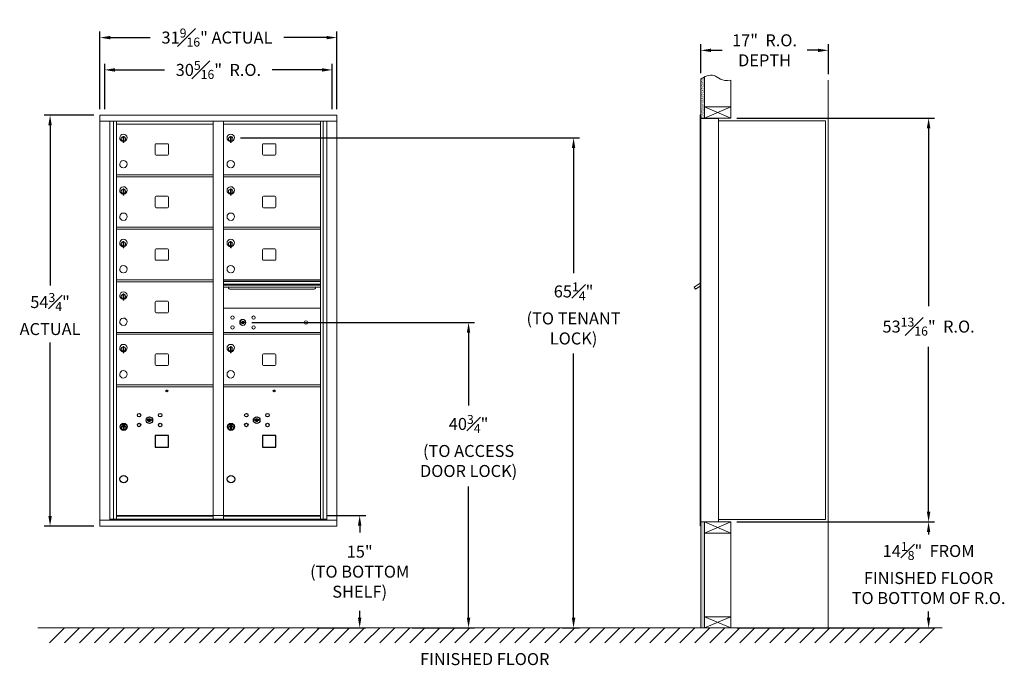
# Model space of a CAD drawing. Units: inches. Extents: x 593 to 725, y 37 to 123.
import ezdxf

# ---------------------------------------------------------------- set-up
doc = ezdxf.new("R2010")
doc.units = ezdxf.units.IN
doc.header["$LTSCALE"] = 0.5
doc.header["$MEASUREMENT"] = 0
doc.styles.get("Standard").update_dxf_attribs({"font": 'Gothic.ttf'})
doc.dimstyles.new('4C$0', dxfattribs={"dimscale": 16, "dimtxt": 0.1, "dimasz": 0.085, "dimexe": 0.05, "dimexo": 0.05, "dimgap": 0.09, "dimtad": 0, "dimtih": 1, "dimtoh": 1, "dimdec": 4, "dimzin": 0, "dimdsep": 46, "dimlunit": 5, "dimtxsty": 'Standard', "dimcen": 0.09, "dimadec": 0, "dimazin": 0, "dimtfac": 0.75, "dimtdec": 4, "dimtofl": 0, "dimtmove": 0, "dimatfit": 3, "dimfxl": 1, "dimfrac": 1, "dimtolj": 1, "dimtzin": 0, "dimarcsym": 0})

# ---------------------------------------------------------------- blocks, each defined once
blk = doc.blocks.new('*D1')
at = {"color": 0, "linetype": 'Continuous', "lineweight": -2, "transparency": 16777216}
for p, q in [((689.01, 109.81), (715.37, 109.81)), ((714.57, 108.45), (714.57, 84.74)), ((714.57, 57.35), (714.57, 79.3)), ((689.01, 55.99), (715.37, 55.99))]:
    blk.add_line(p, q, dxfattribs=at)
at = {"color": 0, "linetype": 'Continuous', "transparency": 16777216}
for points in [[(714.34, 108.45), (714.8, 108.45), (714.57, 109.81)], [(714.34, 57.35), (714.8, 57.35), (714.57, 55.99)]]:
    blk.add_solid(points, dxfattribs=at)
at = {"layer": 'Defpoints', "color": 0, "linetype": 'Continuous', "transparency": 16777216}
for p in [(688.21, 109.81), (714.57, 109.81), (688.21, 55.99)]:
    blk.add_point(p, dxfattribs=at)
at = {"color": 0, "linetype": 'Continuous', "lineweight": 15, "transparency": 16777216, "insert": (714.57, 82.02), "char_height": 1.6, "attachment_point": 5}
blk.add_mtext('\\A1;53{\\H0.750000x;\\S13#16;}"  R.O.', dxfattribs=at)
blk = doc.blocks.new('*D2')
at = {"color": 0, "linetype": 'Continuous', "lineweight": -2, "transparency": 16777216}
for p, q in [((624.39, 82.57), (654.07, 82.57)), ((653.27, 81.21), (653.27, 71.5)), ((653.27, 43.22), (653.27, 60.73)), ((645.74, 41.86), (654.07, 41.86))]:
    blk.add_line(p, q, dxfattribs=at)
at = {"color": 0, "linetype": 'Continuous', "transparency": 16777216}
for points in [[(653.04, 81.21), (653.49, 81.21), (653.27, 82.57)], [(653.04, 43.22), (653.49, 43.22), (653.27, 41.86)]]:
    blk.add_solid(points, dxfattribs=at)
at = {"layer": 'Defpoints', "color": 0, "linetype": 'Continuous', "transparency": 16777216}
for p in [(623.59, 82.57), (644.94, 41.86), (653.27, 41.86)]:
    blk.add_point(p, dxfattribs=at)
at = {"color": 0, "linetype": 'Continuous', "lineweight": 15, "transparency": 16777216, "insert": (653.27, 66.11), "char_height": 1.6, "attachment_point": 5}
blk.add_mtext('\\A1;40{\\H0.750000x;\\S3#4;}" \\P(TO ACCESS\\PDOOR LOCK)', dxfattribs=at)
blk = doc.blocks.new('*D3')
at = {"color": 0, "linetype": 'Continuous', "lineweight": -2, "transparency": 16777216}
for p, q in [((634.45, 56.86), (639.56, 56.86)), ((638.76, 55.5), (638.76, 54.57)), ((638.76, 43.22), (638.76, 44.15)), ((633.09, 41.86), (639.56, 41.86))]:
    blk.add_line(p, q, dxfattribs=at)
at = {"color": 0, "linetype": 'Continuous', "transparency": 16777216}
for points in [[(638.53, 55.5), (638.98, 55.5), (638.76, 56.86)], [(638.53, 43.22), (638.98, 43.22), (638.76, 41.86)]]:
    blk.add_solid(points, dxfattribs=at)
at = {"layer": 'Defpoints', "color": 0, "linetype": 'Continuous', "transparency": 16777216}
for p in [(633.65, 56.86), (632.29, 41.86), (638.76, 41.86)]:
    blk.add_point(p, dxfattribs=at)
at = {"color": 0, "linetype": 'Continuous', "lineweight": 15, "transparency": 16777216, "insert": (638.76, 49.36), "char_height": 1.6, "attachment_point": 5}
blk.add_mtext('\\A1;15" \\P(TO BOTTOM\\PSHELF)', dxfattribs=at)
blk = doc.blocks.new('*D4')
at = {"color": 0, "linetype": 'Continuous', "lineweight": -2, "transparency": 16777216}
for p, q in [((622.87, 107.16), (668.06, 107.16)), ((667.26, 105.8), (667.26, 89.13)), ((667.26, 43.22), (667.26, 78.41)), ((665.74, 41.86), (668.06, 41.86))]:
    blk.add_line(p, q, dxfattribs=at)
at = {"color": 0, "linetype": 'Continuous', "transparency": 16777216}
for points in [[(667.03, 105.8), (667.49, 105.8), (667.26, 107.16)], [(667.03, 43.22), (667.49, 43.22), (667.26, 41.86)]]:
    blk.add_solid(points, dxfattribs=at)
at = {"layer": 'Defpoints', "color": 0, "linetype": 'Continuous', "transparency": 16777216}
for p in [(622.07, 107.16), (664.94, 41.86), (667.26, 41.86)]:
    blk.add_point(p, dxfattribs=at)
at = {"color": 0, "linetype": 'Continuous', "lineweight": 15, "transparency": 16777216, "insert": (667.26, 83.77), "char_height": 1.6, "attachment_point": 5}
blk.add_mtext('\\A1;65{\\H0.750000x;\\S1#4;}" \\P(TO TENANT\\PLOCK)', dxfattribs=at)
blk = doc.blocks.new('*D5')
at = {"color": 0, "linetype": 'Continuous', "lineweight": -2, "transparency": 16777216}
for p, q in [((684.21, 115.79), (684.21, 119.63)), ((701.21, 115.66), (701.21, 119.63)), ((685.57, 118.83), (687.04, 118.83)), ((699.85, 118.83), (698.37, 118.83))]:
    blk.add_line(p, q, dxfattribs=at)
at = {"color": 0, "linetype": 'Continuous', "transparency": 16777216}
for points in [[(685.57, 119.05), (685.57, 118.6), (684.21, 118.83)], [(699.85, 119.05), (699.85, 118.6), (701.21, 118.83)]]:
    blk.add_solid(points, dxfattribs=at)
at = {"layer": 'Defpoints', "color": 0, "linetype": 'Continuous', "transparency": 16777216}
for p in [(701.21, 118.83), (684.21, 114.99), (701.21, 114.86)]:
    blk.add_point(p, dxfattribs=at)
at = {"color": 0, "linetype": 'Continuous', "lineweight": 15, "transparency": 16777216, "insert": (692.71, 118.83), "char_height": 1.6, "attachment_point": 5}
blk.add_mtext('\\A1;17"  R.O.\\PDEPTH', dxfattribs=at)
blk = doc.blocks.new('*D6')
at = {"color": 0, "linetype": 'Continuous', "lineweight": -2, "transparency": 16777216}
for p, q in [((603.35, 110.19), (596.7, 110.19)), ((597.5, 108.83), (597.5, 87.49)), ((597.5, 56.8), (597.5, 79.9)), ((603.35, 55.44), (596.7, 55.44))]:
    blk.add_line(p, q, dxfattribs=at)
at = {"color": 0, "linetype": 'Continuous', "transparency": 16777216}
for points in [[(597.27, 108.83), (597.73, 108.83), (597.5, 110.19)], [(597.27, 56.8), (597.73, 56.8), (597.5, 55.44)]]:
    blk.add_solid(points, dxfattribs=at)
at = {"layer": 'Defpoints', "color": 0, "linetype": 'Continuous', "transparency": 16777216}
for p in [(604.15, 110.19), (597.5, 55.44), (604.15, 55.44)]:
    blk.add_point(p, dxfattribs=at)
at = {"color": 0, "linetype": 'Continuous', "lineweight": 15, "transparency": 16777216, "insert": (597.5, 83.69), "char_height": 1.6, "attachment_point": 5}
blk.add_mtext('\\A1;54{\\H0.750000x;\\S3#4;}" \\PACTUAL', dxfattribs=at)
blk = doc.blocks.new('*D7')
at = {"color": 0, "linetype": 'Continuous', "lineweight": -2, "transparency": 16777216}
for p, q in [((604.15, 110.99), (604.15, 121.33)), ((635.7, 110.99), (635.7, 121.33)), ((605.51, 120.53), (610.84, 120.53)), ((634.34, 120.53), (628.63, 120.53))]:
    blk.add_line(p, q, dxfattribs=at)
at = {"color": 0, "linetype": 'Continuous', "transparency": 16777216}
for points in [[(605.51, 120.75), (605.51, 120.3), (604.15, 120.53)], [(634.34, 120.75), (634.34, 120.3), (635.7, 120.53)]]:
    blk.add_solid(points, dxfattribs=at)
at = {"layer": 'Defpoints', "color": 0, "linetype": 'Continuous', "transparency": 16777216}
for p in [(635.7, 120.53), (604.15, 110.19), (635.7, 110.19)]:
    blk.add_point(p, dxfattribs=at)
at = {"color": 0, "linetype": 'Continuous', "lineweight": 15, "transparency": 16777216, "insert": (619.74, 120.53), "char_height": 1.6, "attachment_point": 5}
blk.add_mtext('\\A1;31{\\H0.750000x;\\S9#16;}" ACTUAL', dxfattribs=at)
blk = doc.blocks.new('*D8')
at = {"color": 0, "linetype": 'Continuous', "lineweight": -2, "transparency": 16777216}
for p, q in [((604.78, 110.99), (604.78, 117.02)), ((635.08, 110.99), (635.08, 117.02)), ((606.14, 116.22), (612.75, 116.22)), ((633.72, 116.22), (627.1, 116.22))]:
    blk.add_line(p, q, dxfattribs=at)
at = {"color": 0, "linetype": 'Continuous', "transparency": 16777216}
for points in [[(606.14, 116.45), (606.14, 115.99), (604.78, 116.22)], [(633.72, 116.45), (633.72, 115.99), (635.08, 116.22)]]:
    blk.add_solid(points, dxfattribs=at)
at = {"layer": 'Defpoints', "color": 0, "linetype": 'Continuous', "transparency": 16777216}
for p in [(635.08, 116.22), (604.78, 110.19), (635.08, 110.19)]:
    blk.add_point(p, dxfattribs=at)
at = {"color": 0, "linetype": 'Continuous', "lineweight": 15, "transparency": 16777216, "insert": (619.93, 116.22), "char_height": 1.6, "attachment_point": 5}
blk.add_mtext('\\A1;30{\\H0.750000x;\\S5#16;}"  R.O.', dxfattribs=at)
blk = doc.blocks.new('*D26')
at = {"color": 0, "linetype": 'Continuous', "lineweight": -2, "transparency": 16777216}
for p, q in [((689.01, 55.99), (715.37, 55.99)), ((714.57, 54.63), (714.57, 54.31)), ((714.57, 43.22), (714.57, 44.05)), ((689.01, 41.86), (715.37, 41.86))]:
    blk.add_line(p, q, dxfattribs=at)
at = {"color": 0, "linetype": 'Continuous', "transparency": 16777216}
for points in [[(714.34, 54.63), (714.8, 54.63), (714.57, 55.99)], [(714.34, 43.22), (714.8, 43.22), (714.57, 41.86)]]:
    blk.add_solid(points, dxfattribs=at)
at = {"layer": 'Defpoints', "color": 0, "linetype": 'Continuous', "transparency": 16777216}
for p in [(688.21, 55.99), (714.57, 55.99), (688.21, 41.86)]:
    blk.add_point(p, dxfattribs=at)
at = {"color": 0, "linetype": 'Continuous', "lineweight": 15, "transparency": 16777216, "insert": (714.57, 49.18), "char_height": 1.6, "attachment_point": 5}
blk.add_mtext('\\A1;14{\\H0.750000x;\\S1#8;}"  FROM \\PFINISHED FLOOR\\PTO BOTTOM OF R.O.', dxfattribs=at)

msp = doc.modelspace()

# ---------------------------------------------------------------- hatches: boundary and pattern name
at = {"linetype": 'Continuous', "lineweight": 15}
h = msp.add_hatch(dxfattribs=at)
h.set_pattern_fill('AR-SAND', scale=0.1, style=0)
h.set_pattern_definition([(37.5, (10, -1.75), (-0.006299336, 0.192682377), [0, -0.152, 0, -0.17, 0, -0.1625]), (7.5, (10, -1.75), (0.17697767, 0.28221461), [0, -0.082, 0, -0.137, 0, -0.0525]), (327.5, (9.877, -1.75), (0.311414186, 0.000565905), [0, -0.05, 0, -0.18, 0, -0.235]), (317.5, (9.877, -1.75), (0.30061266, 0.08776756), [0, -0.025, 0, -0.118, 0, -0.135])])
h.paths.add_polyline_path([(684.70866, 115.2808), (684.59496, 115.22626), (684.39109, 115.10941), (684.20866, 114.98755), (684.20866, 109.80781), (684.70866, 109.80781)])
h = msp.add_hatch(dxfattribs=at)
h.set_pattern_fill('AR-SAND', scale=0.1, style=0)
h.set_pattern_definition([(37.5, (10, 0), (-0.006299336, 0.192682377), [0, -0.152, 0, -0.17, 0, -0.1625]), (7.5, (10, 0), (0.17697767, 0.28221461), [0, -0.082, 0, -0.137, 0, -0.0525]), (327.5, (9.877, 0), (0.311414186, 0.000565905), [0, -0.05, 0, -0.18, 0, -0.235]), (317.5, (9.877, 0), (0.30061266, 0.08776756), [0, -0.025, 0, -0.118, 0, -0.135])])
h.paths.add_polyline_path([(684.20866, 41.86031), (684.70866, 41.86031), (684.70866, 55.98531), (684.20866, 55.98531)])

# ---------------------------------------------------------------- linework, layer by layer
at = {"color": 7, "linetype": 'Continuous', "lineweight": 15}
for p, q in [((684.20866, 114.98755), (684.20866, 109.80781)), ((684.70866, 109.80781), (684.70866, 115.2808)), ((688.20866, 109.80781), (688.20866, 114.85999)), ((701.20866, 114.85999), (701.20866, 41.86031)), ((684.10866, 55.48531), (684.10866, 110.23531)), ((684.19866, 110.24531), (684.11866, 110.24531)), ((684.20866, 110.23531), (684.20866, 55.48531)), ((684.70866, 109.80781), (688.20866, 111.30781)), ((684.70866, 111.30781), (688.20866, 109.80781)), ((688.20866, 111.30781), (684.70866, 111.30781)), ((604.1476, 110.19431), (604.1476, 55.44431)), ((604.1476, 110.19431), (635.6991, 110.19431)), ((604.1476, 109.39431), (635.6991, 109.39431)), ((605.47567, 56.24431), (605.47567, 109.39431)), ((605.96134, 56.36931), (605.96134, 109.39431)), ((606.33085, 56.36931), (606.33085, 109.39431)), ((619.21585, 108.99431), (606.33085, 108.99431)), ((619.21585, 56.36931), (619.21585, 109.39431)), ((620.63085, 56.36931), (620.63085, 109.39431)), ((620.63085, 108.99431), (633.51585, 108.99431)), ((633.51585, 56.36931), (633.51585, 109.39431)), ((633.88536, 109.39431), (633.88536, 56.36931)), ((634.37102, 109.39431), (634.37102, 56.24431)), ((635.6991, 55.44431), (635.6991, 110.19431)), ((684.20866, 109.80781), (688.20866, 109.80781)), ((686.55866, 109.74531), (684.20866, 109.74531)), ((686.55866, 55.98531), (686.55866, 109.74531)), ((686.55866, 109.44531), (700.82887, 109.43885)), ((700.82887, 109.43885), (700.82866, 56.30531)), ((607.22585, 107.22331), (607.22585, 106.82331)), ((607.24585, 107.22331), (607.22585, 107.22331)), ((607.22585, 106.82331), (607.24585, 106.82331)), ((607.24585, 107.36331), (607.24585, 106.53331)), ((607.32585, 107.36331), (607.24585, 107.36331)), ((607.24585, 106.53331), (607.32585, 106.53331)), ((607.32585, 107.36331), (607.32585, 106.53331)), ((613.16135, 106.38931), (611.62135, 106.38931)), ((621.52585, 107.22331), (621.52585, 106.82331)), ((621.54585, 107.22331), (621.52585, 107.22331)), ((621.52585, 106.82331), (621.54585, 106.82331)), ((621.54585, 107.36331), (621.54585, 106.53331)), ((621.62585, 107.36331), (621.54585, 107.36331)), ((621.54585, 106.53331), (621.62585, 106.53331)), ((621.62585, 107.36331), (621.62585, 106.53331)), ((627.46135, 106.38931), (625.92135, 106.38931)), ((611.49635, 106.26431), (611.49635, 104.97431)), ((613.28635, 104.97431), (613.28635, 106.26431)), ((625.79635, 106.26431), (625.79635, 104.97431)), ((627.58635, 104.97431), (627.58635, 106.26431)), ((611.62135, 104.84931), (613.16135, 104.84931)), ((625.92135, 104.84931), (627.46135, 104.84931)), ((606.33085, 102.24431), (619.21585, 102.24431)), ((606.33085, 101.99431), (619.21585, 101.99431)), ((620.63085, 102.24431), (633.51585, 102.24431)), ((620.63085, 101.99431), (633.51585, 101.99431)), ((607.22585, 100.22332), (607.22585, 99.82332)), ((607.24585, 100.22332), (607.22585, 100.22332)), ((607.22585, 99.82332), (607.24585, 99.82332)), ((607.24585, 100.36332), (607.24585, 99.53332)), ((607.32585, 100.36332), (607.24585, 100.36332)), ((607.32585, 100.36332), (607.32585, 99.53332)), ((621.52585, 100.22332), (621.52585, 99.82332)), ((621.54585, 100.22332), (621.52585, 100.22332)), ((621.52585, 99.82332), (621.54585, 99.82332)), ((621.54585, 100.36332), (621.54585, 99.53332)), ((621.62585, 100.36332), (621.54585, 100.36332)), ((621.62585, 100.36332), (621.62585, 99.53332)), ((607.24585, 99.53332), (607.32585, 99.53332)), ((611.49635, 99.26432), (611.49635, 97.97432)), ((613.16135, 99.38932), (611.62135, 99.38932)), ((613.28635, 97.97432), (613.28635, 99.26432)), ((621.54585, 99.53332), (621.62585, 99.53332)), ((625.79635, 99.26432), (625.79635, 97.97432)), ((627.46135, 99.38932), (625.92135, 99.38932)), ((627.58635, 97.97432), (627.58635, 99.26432)), ((611.62135, 97.84931), (613.16135, 97.84931)), ((625.92135, 97.84931), (627.46135, 97.84931)), ((606.33085, 95.24431), (619.21585, 95.24431)), ((606.33085, 94.99431), (619.21585, 94.99431)), ((620.63085, 95.24431), (633.51585, 95.24431)), ((620.63085, 94.99431), (633.51585, 94.99431)), ((607.22585, 93.22332), (607.22585, 92.82332)), ((607.24585, 93.22332), (607.22585, 93.22332)), ((607.24585, 93.36332), (607.24585, 92.53332)), ((607.32585, 93.36332), (607.24585, 93.36332)), ((607.32585, 93.36332), (607.32585, 92.53332)), ((621.52585, 93.22332), (621.52585, 92.82332)), ((621.54585, 93.22332), (621.52585, 93.22332)), ((621.54585, 93.36332), (621.54585, 92.53332)), ((621.62585, 93.36332), (621.54585, 93.36332)), ((621.62585, 93.36332), (621.62585, 92.53332)), ((607.22585, 92.82332), (607.24585, 92.82332)), ((607.24585, 92.53332), (607.32585, 92.53332)), ((611.49635, 92.26432), (611.49635, 90.97432)), ((613.16135, 92.38932), (611.62135, 92.38932)), ((613.28635, 90.97432), (613.28635, 92.26432)), ((621.52585, 92.82332), (621.54585, 92.82332)), ((621.54585, 92.53332), (621.62585, 92.53332)), ((625.79635, 92.26432), (625.79635, 90.97432)), ((627.46135, 92.38932), (625.92135, 92.38932)), ((627.58635, 90.97432), (627.58635, 92.26432)), ((611.62135, 90.84931), (613.16135, 90.84931)), ((625.92135, 90.84931), (627.46135, 90.84931)), ((606.33085, 88.24431), (619.21585, 88.24431)), ((606.33085, 87.99431), (619.21585, 87.99431)), ((633.51585, 88.24495), (620.63085, 88.24495)), ((633.51585, 88.07095), (620.63085, 88.07095)), ((633.51585, 88.03837), (620.63085, 88.03837)), ((620.63085, 87.66495), (633.51585, 87.66495)), ((633.51585, 87.51995), (620.63085, 87.51995)), ((633.51585, 87.2552), (620.63085, 87.2552)), ((621.57335, 86.98995), (632.57335, 86.98995)), ((684.10866, 87.81062), (683.32095, 87.2547)), ((683.32095, 87.2547), (683.50945, 86.98995)), ((683.50945, 86.98995), (684.10866, 87.41658)), ((607.22585, 86.22332), (607.22585, 85.82332)), ((607.24585, 86.22332), (607.22585, 86.22332)), ((607.22585, 85.82332), (607.24585, 85.82332)), ((607.24585, 86.36332), (607.24585, 85.53332)), ((607.32585, 86.36332), (607.24585, 86.36332)), ((607.24585, 85.53332), (607.32585, 85.53332)), ((607.32585, 86.36332), (607.32585, 85.53332)), ((613.16135, 85.38932), (611.62135, 85.38932)), ((611.49635, 85.26432), (611.49635, 83.97432)), ((613.28635, 83.97432), (613.28635, 85.26432)), ((633.51585, 84.49431), (620.63085, 84.49431)), ((611.62135, 83.84931), (613.16135, 83.84931)), ((622.92443, 82.65053), (622.89935, 82.56932)), ((623.48935, 82.56932), (623.46428, 82.65053)), ((606.33085, 81.24431), (619.21585, 81.24431)), ((606.33085, 80.99431), (619.21585, 80.99431)), ((620.63085, 81.24431), (633.51585, 81.24431)), ((620.63085, 80.99431), (633.51585, 80.99431)), ((607.22585, 79.22332), (607.22585, 78.82332)), ((607.24585, 79.22332), (607.22585, 79.22332)), ((607.22585, 78.82332), (607.24585, 78.82332)), ((607.24585, 79.36332), (607.24585, 78.53332)), ((607.32585, 79.36332), (607.24585, 79.36332)), ((607.32585, 79.36332), (607.32585, 78.53332)), ((621.52585, 79.22331), (621.52585, 78.82331)), ((621.54585, 79.22331), (621.52585, 79.22331)), ((621.52585, 78.82331), (621.54585, 78.82331)), ((621.54585, 79.36332), (621.54585, 78.53331)), ((621.62585, 79.36332), (621.54585, 79.36332)), ((621.62585, 79.36332), (621.62585, 78.53331)), ((607.24585, 78.53332), (607.32585, 78.53332)), ((611.49635, 78.26432), (611.49635, 76.97432)), ((613.16135, 78.38932), (611.62135, 78.38932)), ((613.28635, 76.97432), (613.28635, 78.26432)), ((621.54585, 78.53331), (621.62585, 78.53331)), ((625.79635, 78.26431), (625.79635, 76.97431)), ((627.46135, 78.38931), (625.92135, 78.38931)), ((627.58635, 76.97431), (627.58635, 78.26431)), ((611.62135, 76.84931), (613.16135, 76.84931)), ((625.92135, 76.84931), (627.46135, 76.84931)), ((606.33085, 74.24431), (619.21585, 74.24431)), ((606.33085, 73.99431), (619.21585, 73.99431)), ((606.33085, 73.99431), (619.21585, 73.99431)), ((620.63085, 74.24431), (633.51585, 74.24431)), ((620.63085, 73.99431), (633.51585, 73.99431)), ((620.63085, 73.99431), (633.51585, 73.99431)), ((606.33085, 56.74431), (619.21585, 56.74431)), ((606.3341, 56.8493), (633.5126, 56.8493)), ((620.63085, 56.74431), (633.51585, 56.74431)), ((620.63085, 56.74431), (633.51585, 56.74431)), ((604.1476, 56.24431), (635.6991, 56.24431)), ((604.1476, 55.44431), (635.6991, 55.44431)), ((605.47567, 56.36931), (619.47045, 56.36931)), ((605.91785, 56.24431), (605.91785, 56.36931)), ((606.62285, 56.36931), (606.62285, 56.24431)), ((619.47045, 56.36931), (634.37102, 56.36931)), ((633.92885, 56.36931), (633.92885, 56.24431)), ((684.20866, 55.48531), (684.10866, 55.48531)), ((684.20866, 55.98531), (686.54866, 55.98531)), ((684.20866, 55.98531), (688.20866, 55.98531)), ((684.20866, 41.86031), (684.20866, 55.98531)), ((684.70866, 55.98531), (688.20866, 54.48531)), ((684.70866, 54.48531), (688.20866, 55.98531)), ((684.70866, 55.98531), (684.70866, 41.86031)), ((686.55866, 56.30531), (700.82866, 56.30531)), ((688.20866, 55.98531), (688.20866, 41.86031)), ((688.20866, 54.48531), (684.70866, 54.48531)), ((688.20866, 43.36031), (684.70866, 43.36031)), ((684.70866, 41.86031), (688.20866, 43.36031)), ((684.70866, 43.36031), (688.20866, 41.86031)), ((595.89084, 41.86031), (716.37465, 41.86031)), ((599.42232, 41.86031), (597.42232, 39.86031)), ((601.42232, 41.86031), (599.42232, 39.86031)), ((603.42232, 41.86031), (601.42232, 39.86031)), ((605.42232, 41.86031), (603.42232, 39.86031)), ((607.42232, 41.86031), (605.42232, 39.86031)), ((609.42232, 41.86031), (607.42232, 39.86031)), ((611.42232, 41.86031), (609.42232, 39.86031)), ((613.42232, 41.86031), (611.42232, 39.86031)), ((615.42232, 41.86031), (613.42232, 39.86031)), ((617.42232, 41.86031), (615.42232, 39.86031)), ((619.42232, 41.86031), (617.42232, 39.86031)), ((621.42232, 41.86031), (619.42232, 39.86031)), ((623.42232, 41.86031), (621.42232, 39.86031)), ((625.42232, 41.86031), (623.42232, 39.86031)), ((627.42232, 41.86031), (625.42232, 39.86031)), ((629.42232, 41.86031), (627.42232, 39.86031)), ((631.42232, 41.86031), (629.42232, 39.86031)), ((633.42232, 41.86031), (631.42232, 39.86031)), ((635.42232, 41.86031), (633.42232, 39.86031)), ((637.42232, 41.86031), (635.42232, 39.86031)), ((639.42232, 41.86031), (637.42232, 39.86031)), ((641.42232, 41.86031), (639.42232, 39.86031)), ((643.42232, 41.86031), (641.42232, 39.86031)), ((645.42232, 41.86031), (643.42232, 39.86031)), ((647.42232, 41.86031), (645.42232, 39.86031)), ((649.42232, 41.86031), (647.42232, 39.86031)), ((651.42232, 41.86031), (649.42232, 39.86031)), ((653.42232, 41.86031), (651.42232, 39.86031)), ((655.42232, 41.86031), (653.42232, 39.86031)), ((657.42232, 41.86031), (655.42232, 39.86031)), ((659.42232, 41.86031), (657.42232, 39.86031)), ((661.42232, 41.86031), (659.42232, 39.86031)), ((663.42232, 41.86031), (661.42232, 39.86031)), ((665.42232, 41.86031), (663.42232, 39.86031)), ((667.42232, 41.86031), (665.42232, 39.86031)), ((669.42232, 41.86031), (667.42232, 39.86031)), ((671.42232, 41.86031), (669.42232, 39.86031)), ((673.42232, 41.86031), (671.42232, 39.86031)), ((675.42232, 41.86031), (673.42232, 39.86031)), ((677.42232, 41.86031), (675.42232, 39.86031)), ((679.42232, 41.86031), (677.42232, 39.86031)), ((681.42232, 41.86031), (679.42232, 39.86031)), ((683.42232, 41.86031), (681.42232, 39.86031)), ((685.42232, 41.86031), (683.42232, 39.86031)), ((687.42232, 41.86031), (685.42232, 39.86031)), ((689.42232, 41.86031), (687.42232, 39.86031)), ((691.42232, 41.86031), (689.42232, 39.86031)), ((693.42232, 41.86031), (691.42232, 39.86031)), ((695.42232, 41.86031), (693.42232, 39.86031)), ((697.42232, 41.86031), (695.42232, 39.86031)), ((699.42232, 41.86031), (697.42232, 39.86031)), ((701.42232, 41.86031), (699.42232, 39.86031)), ((703.42232, 41.86031), (701.42232, 39.86031)), ((705.42232, 41.86031), (703.42232, 39.86031)), ((707.42232, 41.86031), (705.42232, 39.86031)), ((709.42232, 41.86031), (707.42232, 39.86031)), ((711.42232, 41.86031), (709.42232, 39.86031)), ((713.42232, 41.86031), (711.42232, 39.86031)), ((715.42232, 41.86031), (713.42232, 39.86031))]:
    msp.add_line(p, q, dxfattribs=at)
at = {"color": 7, "linetype": 'Continuous'}
for p, q in [((610.46292, 69.64653), (610.43785, 69.56532)), ((611.02785, 69.56532), (611.00278, 69.64653)), ((624.76292, 69.64653), (624.73785, 69.56532)), ((625.32785, 69.56532), (625.30277, 69.64653)), ((607.16035, 69.04532), (607.16035, 68.88032)), ((607.44035, 69.06031), (607.17535, 69.06031)), ((607.17535, 68.86531), (607.44035, 68.86531)), ((607.20035, 69.03531), (607.20035, 68.89031)), ((607.25035, 69.03531), (607.20035, 69.03531)), ((607.20035, 68.89031), (607.22035, 68.89031)), ((607.22035, 69.02531), (607.22035, 69.00765)), ((607.24711, 69.02531), (607.22035, 69.02531)), ((607.22035, 69.00765), (607.25409, 68.98322)), ((607.22035, 68.99531), (607.25125, 68.97293)), ((607.22035, 68.89031), (607.22035, 68.99531)), ((607.27169, 69.00752), (607.24711, 69.02531)), ((607.28057, 69.01343), (607.25035, 69.03531)), ((607.25785, 68.71155), (607.27613, 68.71531)), ((607.35785, 68.71531), (607.25785, 68.71531)), ((607.25785, 68.71531), (607.25785, 68.31532)), ((607.27613, 68.31532), (607.25785, 68.31908)), ((607.25785, 68.31532), (607.35785, 68.31532)), ((607.30535, 68.95518), (607.30535, 68.95768)), ((607.30535, 68.95768), (607.31035, 68.95768)), ((607.30535, 68.91549), (607.30535, 68.95014)), ((607.30535, 68.91037), (607.31035, 68.91037)), ((607.30535, 68.90537), (607.30535, 68.91037)), ((607.31035, 68.95768), (607.31035, 68.95518)), ((607.31035, 68.95014), (607.31035, 68.91549)), ((607.31035, 68.91037), (607.31035, 68.90537)), ((607.33513, 68.9122), (607.36535, 68.89031)), ((607.33957, 68.71531), (607.35785, 68.71155)), ((607.35785, 68.31908), (607.33957, 68.31532)), ((607.34401, 68.91811), (607.36859, 68.90031)), ((607.35785, 68.31532), (607.35785, 68.71531)), ((607.39535, 68.91798), (607.36161, 68.94241)), ((607.39535, 68.93032), (607.36445, 68.9527)), ((607.36535, 68.89031), (607.41535, 68.89031)), ((607.36859, 68.90031), (607.39535, 68.90031)), ((607.39535, 69.03531), (607.39535, 68.93032)), ((607.41535, 69.03531), (607.39535, 69.03531)), ((607.39535, 68.90031), (607.39535, 68.91798)), ((607.41535, 68.89031), (607.41535, 69.03531)), ((607.45535, 68.88032), (607.45535, 69.04532)), ((621.46035, 69.04532), (621.46035, 68.88032)), ((621.74035, 69.06031), (621.47535, 69.06031)), ((621.47535, 68.86531), (621.74035, 68.86531)), ((621.50035, 69.03531), (621.50035, 68.89031)), ((621.55035, 69.03531), (621.50035, 69.03531)), ((621.50035, 68.89031), (621.52035, 68.89031)), ((621.52035, 69.02531), (621.52035, 69.00765)), ((621.54711, 69.02531), (621.52035, 69.02531)), ((621.52035, 69.00765), (621.55409, 68.98322)), ((621.52035, 68.99531), (621.55125, 68.97293)), ((621.52035, 68.89031), (621.52035, 68.99531)), ((621.57169, 69.00752), (621.54711, 69.02531)), ((621.58057, 69.01343), (621.55035, 69.03531)), ((621.55785, 68.71155), (621.57613, 68.71531)), ((621.65785, 68.71531), (621.55785, 68.71531)), ((621.55785, 68.71531), (621.55785, 68.31532)), ((621.57613, 68.31532), (621.55785, 68.31908)), ((621.55785, 68.31532), (621.65785, 68.31532)), ((621.60535, 68.95518), (621.60535, 68.95768)), ((621.60535, 68.95768), (621.61035, 68.95768)), ((621.60535, 68.91549), (621.60535, 68.95014)), ((621.60535, 68.91037), (621.61035, 68.91037)), ((621.60535, 68.90537), (621.60535, 68.91037)), ((621.61035, 68.95768), (621.61035, 68.95518)), ((621.61035, 68.95014), (621.61035, 68.91549)), ((621.61035, 68.91037), (621.61035, 68.90537)), ((621.63513, 68.9122), (621.66535, 68.89031)), ((621.63957, 68.71531), (621.65785, 68.71155)), ((621.65785, 68.31908), (621.63957, 68.31532)), ((621.64401, 68.91811), (621.66859, 68.90031)), ((621.65785, 68.31532), (621.65785, 68.71531)), ((621.69535, 68.91798), (621.66161, 68.94241)), ((621.69535, 68.93032), (621.66445, 68.9527)), ((621.66535, 68.89031), (621.71535, 68.89031)), ((621.66859, 68.90031), (621.69535, 68.90031)), ((621.69535, 69.03531), (621.69535, 68.93032)), ((621.71535, 69.03531), (621.69535, 69.03531)), ((621.69535, 68.90031), (621.69535, 68.91798)), ((621.71535, 68.89031), (621.71535, 69.03531)), ((621.75535, 68.88032), (621.75535, 69.04532))]:
    msp.add_line(p, q, dxfattribs=at)
at = {"color": 7, "linetype": 'Continuous', "lineweight": 15}
msp.add_lwpolyline([(684.20866, 114.98755), (684.39109, 115.10941), (684.59496, 115.22626), (684.81503, 115.33182), (685.04604, 115.41982), (685.28274, 115.484), (685.51987, 115.51806), (685.75217, 115.51575), (685.9744, 115.4708), (686.18413, 115.38091), (686.39026, 115.25969), (686.60453, 115.12475), (686.83867, 114.99368), (687.10442, 114.88407), (687.41351, 114.81352), (687.77768, 114.79963), (688.20866, 114.85999)], dxfattribs=at)
for points in [[(611.49585, 65.95932), (613.28585, 65.95932), (613.28585, 67.49932), (611.49585, 67.49932)], [(625.79585, 65.95932), (627.58585, 65.95932), (627.58585, 67.49932), (625.79585, 67.49932)]]:
    msp.add_lwpolyline(points, close=True)
for centre, radius in [((621.80835, 83.22331), 0.227), ((623.18335, 82.56731), 0.407), ((624.62035, 83.22331), 0.227), ((631.59935, 82.56731), 0.227), ((621.80835, 81.91131), 0.227), ((624.62035, 81.91131), 0.227)]:
    msp.add_circle(centre, radius, dxfattribs=at)
at = {"color": 7, "linetype": 'Continuous', "lineweight": 15, "extrusion": (-1.80881e-16, 3.40126e-31, -1)}
msp.add_circle((-623.19435, 82.56731), 0.3875, dxfattribs=at)
for centre, radius in [((613.05785, 73.44931), 0.117), ((627.35785, 73.44931), 0.117), ((607.30785, 61.69431), 0.495), ((621.60785, 61.69431), 0.495)]:
    msp.add_circle(centre, radius)
at = {"color": 7, "linetype": 'Continuous'}
for centre, radius in [((609.35785, 70.21931), 0.227), ((610.73285, 69.56331), 0.4375), ((612.16985, 70.21931), 0.227), ((623.65785, 70.21931), 0.227), ((625.03285, 69.56331), 0.4375), ((626.46985, 70.21931), 0.227), ((607.30785, 68.64667), 0.475), ((607.30785, 68.64667), 0.47243), ((607.30785, 68.51531), 0.3), ((607.30785, 68.51531), 0.295), ((609.35785, 68.90731), 0.227), ((612.16985, 68.90731), 0.227), ((621.60785, 68.64667), 0.475), ((621.60785, 68.64667), 0.47243), ((621.60785, 68.51531), 0.3), ((621.60785, 68.51531), 0.295), ((623.65785, 68.90731), 0.227), ((626.46985, 68.90731), 0.227)]:
    msp.add_circle(centre, radius, dxfattribs=at)
at = {"color": 7, "linetype": 'Continuous', "lineweight": 15}
for centre, radius, start, end in [((684.11866, 110.23531), 0.01, 90, 180), ((684.19866, 110.23531), 0.01, 0, 90), ((607.27585, 107.15641), 0.496, 275.7856114, 266.5323857), ((621.57585, 107.15641), 0.496, 275.7856114, 266.5323857), ((607.27585, 107.02331), 0.3, 95.7391705, 264.2608295), ((607.27585, 107.02331), 0.295, 95.8367796, 264.1632228), ((607.27585, 107.02331), 0.203, 99.8624892, 104.258993), ((607.27585, 107.02331), 0.195, 98.8498831, 104.8571655), ((607.27585, 107.02331), 0.195, 255.1428345, 261.1501169), ((607.27585, 107.02331), 0.203, 255.741007, 260.1375108), ((607.27585, 107.02331), 0.3, 279.5940682, 80.4059), ((607.27585, 107.02331), 0.295, 279.7582566, 80.2417434), ((611.62135, 106.26431), 0.125, 90, 180), ((613.16135, 106.26431), 0.125, 0, 90), ((621.57585, 107.02331), 0.3, 95.7391705, 264.2608295), ((621.57585, 107.02331), 0.295, 95.8367796, 264.1632228), ((621.57585, 107.02331), 0.203, 99.8624892, 104.258993), ((621.57585, 107.02331), 0.195, 98.8498831, 104.8571655), ((621.57585, 107.02331), 0.195, 255.1428345, 261.1501169), ((621.57585, 107.02331), 0.203, 255.741007, 260.1375108), ((621.57585, 107.02331), 0.3, 279.5940682, 80.4059), ((621.57585, 107.02331), 0.295, 279.7582566, 80.2417434), ((625.92135, 106.26431), 0.125, 90, 180), ((627.46135, 106.26431), 0.125, 0, 90), ((611.62135, 104.97431), 0.125, 180, 270), ((613.16135, 104.97431), 0.125, 270, 0), ((625.92135, 104.97431), 0.125, 180, 270), ((627.46135, 104.97431), 0.125, 270, 0), ((607.27585, 103.65641), 0.496, 275.7856114, 266.5323857), ((621.57585, 103.65641), 0.496, 275.7856114, 266.5323857), ((607.27585, 100.15641), 0.496, 275.7856114, 266.5323857), ((607.27585, 100.02332), 0.3, 95.7391705, 264.2608295), ((607.27585, 100.02332), 0.295, 95.8367796, 264.1632228), ((607.27585, 100.02332), 0.203, 99.8624892, 104.258993), ((607.27585, 100.02332), 0.195, 98.8498831, 104.8571655), ((607.27585, 100.02332), 0.195, 255.1428345, 261.1501169), ((607.27585, 100.02332), 0.203, 255.741007, 260.1375108), ((607.27585, 100.02332), 0.3, 279.5940682, 80.4059), ((607.27585, 100.02332), 0.295, 279.7582566, 80.2417434), ((621.57585, 100.15641), 0.496, 275.7856114, 266.5323857), ((621.57585, 100.02332), 0.3, 95.7391705, 264.2608295), ((621.57585, 100.02332), 0.295, 95.8367796, 264.1632228), ((621.57585, 100.02332), 0.203, 99.8624892, 104.258993), ((621.57585, 100.02332), 0.195, 98.8498831, 104.8571655), ((621.57585, 100.02332), 0.195, 255.1428345, 261.1501169), ((621.57585, 100.02332), 0.203, 255.741007, 260.1375108), ((621.57585, 100.02332), 0.3, 279.5940682, 80.4059), ((621.57585, 100.02332), 0.295, 279.7582566, 80.2417434), ((611.62135, 99.26432), 0.125, 90, 180), ((613.16135, 99.26432), 0.125, 0, 90), ((625.92135, 99.26432), 0.125, 90, 180), ((627.46135, 99.26432), 0.125, 0, 90), ((607.27585, 96.65641), 0.496, 275.7856114, 266.5323857), ((611.62135, 97.97432), 0.125, 180, 270), ((613.16135, 97.97432), 0.125, 270, 0), ((621.57585, 96.65641), 0.496, 275.7856114, 266.5323857), ((625.92135, 97.97432), 0.125, 180, 270), ((627.46135, 97.97432), 0.125, 270, 0), ((607.27585, 93.15641), 0.496, 275.7856114, 266.5323857), ((607.27585, 93.02332), 0.3, 95.7391705, 264.2608295), ((607.27585, 93.02332), 0.295, 95.8367796, 264.1632228), ((607.27585, 93.02332), 0.203, 99.8624892, 104.258993), ((607.27585, 93.02332), 0.195, 98.8498831, 104.8571655), ((607.27585, 93.02332), 0.3, 279.5940682, 80.4059), ((607.27585, 93.02332), 0.295, 279.7582566, 80.2417434), ((621.57585, 93.15641), 0.496, 275.7856114, 266.5323857), ((621.57585, 93.02332), 0.3, 95.7391705, 264.2608295), ((621.57585, 93.02332), 0.295, 95.8367796, 264.1632228), ((621.57585, 93.02332), 0.203, 99.8624892, 104.258993), ((621.57585, 93.02332), 0.195, 98.8498831, 104.8571655), ((621.57585, 93.02332), 0.3, 279.5940682, 80.4059), ((621.57585, 93.02332), 0.295, 279.7582566, 80.2417434), ((607.27585, 93.02332), 0.195, 255.1428345, 261.1501169), ((607.27585, 93.02332), 0.203, 255.741007, 260.1375108), ((611.62135, 92.26432), 0.125, 90, 180), ((613.16135, 92.26432), 0.125, 0, 90), ((621.57585, 93.02332), 0.195, 255.1428345, 261.1501169), ((621.57585, 93.02332), 0.203, 255.741007, 260.1375108), ((625.92135, 92.26432), 0.125, 90, 180), ((627.46135, 92.26432), 0.125, 0, 90), ((611.62135, 90.97432), 0.125, 180, 270), ((613.16135, 90.97432), 0.125, 270, 0), ((625.92135, 90.97432), 0.125, 180, 270), ((627.46135, 90.97432), 0.125, 270, 0), ((607.27585, 89.65641), 0.496, 275.7856114, 266.5323857), ((621.57585, 89.65641), 0.496, 275.7856114, 266.5323857), ((607.27585, 86.15641), 0.496, 275.7856114, 266.5323857), ((621.57335, 87.36495), 0.375, 197.0177297, 270), ((632.57335, 87.36495), 0.375, 270, 342.9822703), ((607.27585, 86.02332), 0.3, 95.7391705, 264.2608295), ((607.27585, 86.02332), 0.295, 95.8367796, 264.1632228), ((607.27585, 86.02332), 0.203, 99.8624892, 104.258993), ((607.27585, 86.02332), 0.195, 98.8498831, 104.8571655), ((607.27585, 86.02332), 0.195, 255.1428345, 261.1501169), ((607.27585, 86.02332), 0.203, 255.741007, 260.1375108), ((607.27585, 86.02332), 0.3, 279.5940682, 80.4059), ((607.27585, 86.02332), 0.295, 279.7582566, 80.2417434), ((611.62135, 85.26432), 0.125, 90, 180), ((613.16135, 85.26432), 0.125, 0, 90), ((611.62135, 83.97432), 0.125, 180, 270), ((613.16135, 83.97432), 0.125, 270, 0), ((607.27585, 82.65641), 0.496, 275.7856114, 266.5323857), ((623.19435, 82.56731), 0.1675, 19.6070567, 160.3929433), ((623.19435, 83.52481), 1, 252.8424626, 263.7093829), ((623.19435, 83.52481), 0.915, 252.8424626, 263.7093829), ((623.19435, 82.56731), 0.1675, 189.8980221, 350.1019779), ((623.09628, 82.6352), 0.105, 263.7093738, 292.6173683), ((623.09628, 82.6352), 0.02, 263.7093738, 292.6173683), ((623.19435, 82.39981), 0.235, 67.3826317, 112.6173683), ((623.19435, 82.39981), 0.15, 67.3826317, 112.6173683), ((623.29242, 82.6352), 0.105, 247.3826317, 276.2906262), ((623.29242, 82.6352), 0.02, 247.3826317, 276.2906262), ((623.19435, 83.52481), 0.915, 276.2906262, 287.1575088), ((623.19435, 83.52481), 1, 276.2906262, 287.1575088), ((607.27585, 79.15641), 0.496, 275.7856114, 266.5323857), ((607.27585, 79.02332), 0.3, 95.7391705, 264.2608295), ((607.27585, 79.02332), 0.295, 95.8367796, 264.1632228), ((607.27585, 79.02332), 0.203, 99.8624892, 104.258993), ((607.27585, 79.02332), 0.195, 98.8498831, 104.8571655), ((607.27585, 79.02332), 0.195, 255.1428345, 261.1501169), ((607.27585, 79.02332), 0.203, 255.741007, 260.1375108), ((607.27585, 79.02332), 0.3, 279.5940682, 80.4059), ((607.27585, 79.02332), 0.295, 279.7582566, 80.2417434), ((621.57585, 79.15641), 0.496, 275.7856114, 266.5323857), ((621.57585, 79.02332), 0.3, 95.7391705, 264.2608295), ((621.57585, 79.02332), 0.295, 95.8367796, 264.1632228), ((621.57585, 79.02332), 0.203, 99.8624892, 104.258993), ((621.57585, 79.02332), 0.195, 98.8498831, 104.8571655), ((621.57585, 79.02332), 0.195, 255.1428345, 261.1501169), ((621.57585, 79.02332), 0.203, 255.741007, 260.1375108), ((621.57585, 79.02332), 0.3, 279.5940682, 80.4059), ((621.57585, 79.02332), 0.295, 279.7582566, 80.2417434), ((611.62135, 78.26432), 0.125, 90, 180), ((613.16135, 78.26432), 0.125, 0, 90), ((625.92135, 78.26431), 0.125, 90, 180), ((627.46135, 78.26431), 0.125, 0, 90), ((607.27585, 75.65641), 0.496, 275.7856114, 266.5323857), ((611.62135, 76.97432), 0.125, 180, 270), ((613.16135, 76.97432), 0.125, 270, 0), ((621.57585, 75.65641), 0.496, 275.7856114, 266.5323857), ((625.92135, 76.97431), 0.125, 180, 270), ((627.46135, 76.97431), 0.125, 270, 0)]:
    msp.add_arc(centre, radius, start, end, dxfattribs=at)
at = {"color": 7, "linetype": 'Continuous'}
for centre, radius, start, end in [((610.73285, 70.52081), 1, 252.8424626, 263.7093829), ((610.73285, 70.52081), 0.915, 252.8424626, 263.7093829), ((610.73285, 69.56331), 0.1675, 19.6070567, 160.3929433), ((610.63478, 69.6312), 0.02, 263.7093738, 292.6173683), ((610.73285, 69.39581), 0.235, 67.3826317, 112.6173683), ((610.73285, 69.39581), 0.15, 67.3826317, 112.6173683), ((610.83092, 69.6312), 0.02, 247.3826317, 276.2906262), ((610.73285, 70.52081), 0.915, 276.2906262, 287.1575088), ((610.73285, 70.52081), 1, 276.2906262, 287.1575088), ((625.03285, 70.52081), 1, 252.8424626, 263.7093829), ((625.03285, 70.52081), 0.915, 252.8424626, 263.7093829), ((625.03285, 69.56331), 0.1675, 19.6070567, 160.3929433), ((624.93478, 69.6312), 0.02, 263.7093738, 292.6173683), ((625.03285, 69.39581), 0.235, 67.3826317, 112.6173683), ((625.03285, 69.39581), 0.15, 67.3826317, 112.6173683), ((625.13092, 69.6312), 0.02, 247.3826317, 276.2906262), ((625.03285, 70.52081), 0.915, 276.2906262, 287.1575088), ((625.03285, 70.52081), 1, 276.2906262, 287.1575088), ((607.17535, 69.04531), 0.015, 90, 180), ((607.17535, 68.88031), 0.015, 180, 270), ((607.30785, 68.96281), 0.0575, 169.8639962, 267.5080936), ((607.30785, 68.96281), 0.0575, 128.9708691, 159.2141998), ((607.30785, 68.96281), 0.0475, 291.5925162, 248.4074838), ((607.30785, 68.96281), 0.0575, 349.8639962, 118.3210727), ((607.30785, 68.93281), 0.0225, 96.3793702, 219.0228026), ((607.30785, 68.93281), 0.0175, 98.2132107, 261.7867893), ((607.30785, 68.93281), 0.0225, 320.9771974, 83.6206298), ((607.30785, 68.93281), 0.0175, 278.2132107, 81.7867893), ((607.30785, 68.96281), 0.0575, 272.4919064, 298.3210727), ((607.30785, 68.96281), 0.0575, 308.9708691, 339.2141998), ((607.44035, 69.04531), 0.015, 0, 90), ((607.44035, 68.88031), 0.015, 270, 0), ((610.73285, 69.56331), 0.1675, 189.8980221, 350.1019779), ((610.63478, 69.6312), 0.105, 263.7093738, 292.6173683), ((610.83092, 69.6312), 0.105, 247.3826317, 276.2906262), ((621.47535, 69.04531), 0.015, 90, 180), ((621.47535, 68.88031), 0.015, 180, 270), ((621.60785, 68.96281), 0.0575, 169.8639962, 267.5080936), ((621.60785, 68.96281), 0.0575, 128.9708691, 159.2141998), ((621.60785, 68.96281), 0.0475, 291.5925162, 248.4074838), ((621.60785, 68.96281), 0.0575, 349.8639962, 118.3210727), ((621.60785, 68.93281), 0.0225, 96.3793702, 219.0228026), ((621.60785, 68.93281), 0.0175, 98.2132107, 261.7867893), ((621.60785, 68.93281), 0.0225, 320.9771974, 83.6206298), ((621.60785, 68.93281), 0.0175, 278.2132107, 81.7867893), ((621.60785, 68.96281), 0.0575, 272.4919064, 298.3210727), ((621.60785, 68.96281), 0.0575, 308.9708691, 339.2141998), ((621.74035, 69.04531), 0.015, 0, 90), ((621.74035, 68.88031), 0.015, 270, 0), ((625.03285, 69.56331), 0.1675, 189.8980221, 350.1019779), ((624.93478, 69.6312), 0.105, 263.7093738, 292.6173683), ((625.13092, 69.6312), 0.105, 247.3826317, 276.2906262)]:
    msp.add_arc(centre, radius, start, end, dxfattribs=at)

# ---------------------------------------------------------------- texts
at = {"color": 7, "linetype": 'Continuous', "lineweight": 15, "insert": (655.42232, 38.51167), "char_height": 1.6, "width": 37.3429846, "attachment_point": 2}
msp.add_mtext('FINISHED FLOOR', dxfattribs=at)

# ---------------------------------------------------------------- dimensions: what is measured, and where the dimension line sits
at = {"color": 7, "linetype": 'Continuous', "lineweight": 15}
for base, p1, p2, text, override, picture, middle in [((635.7036, 120.52645), (604.1476, 110.19431), (635.7036, 110.19431), '<>ACTUAL', {"dimpost": '" '}, '*D7', (619.73593, 120.52645)), ((701.20866, 118.82745), (684.20866, 114.98755), (701.20866, 114.85999), '<> R.O.\\PDEPTH', {"dimpost": '<>" '}, '*D5', (692.70866, 118.82745)), ((635.0791, 116.21919), (604.7776, 110.19431), (635.0791, 110.19431), '<> R.O.', {"dimpost": '" ', "dimtp": 0.25}, '*D8', (619.92835, 116.21919))]:
    dim = msp.add_linear_dim(base=base, p1=p1, p2=p2, text=text, dimstyle='4C$0', override=override, dxfattribs=at)
    dim.commit()
    dim.dimension.update_dxf_attribs({"geometry": picture, "text_midpoint": middle, "dimtype": 160})
for base, p1, p2, text, override, picture, middle in [((597.50024, 55.44431), (604.1476, 110.19431), (604.1526, 55.44431), '<>\\PACTUAL', {"dimpost": '" '}, '*D6', (597.50024, 83.69431)), ((714.569, 109.80781), (688.20866, 55.98531), (688.20866, 109.80781), '<> R.O.', {"dimpost": '" ', "dimtp": 0.25}, '*D1', (714.569, 82.02156)), ((667.2602, 41.86031), (622.07185, 107.15641), (664.94316, 41.86031), '<>\\P(TO TENANT\\PLOCK)', {"dimdec": 3, "dimpost": '<>" '}, '*D4', (667.2602, 83.77012)), ((653.26607, 41.86031), (623.59035, 82.56731), (644.94316, 41.86031), '<>\\P(TO ACCESS\\PDOOR LOCK)', {"dimdec": 3, "dimpost": '<>" '}, '*D2', (653.26607, 66.11393)), ((714.569, 55.98531), (688.20866, 41.86031), (688.20866, 55.98531), '<> FROM \\PFINISHED FLOOR\\PTO BOTTOM OF R.O.', {"dimpost": '<>" ', "dimtp": 0.25}, '*D26', (714.569, 49.1766)), ((638.75821, 41.86031), (633.64902, 56.86031), (632.286, 41.86031), '<>\\P(TO BOTTOM\\PSHELF)', {"dimpost": '<>" '}, '*D3', (638.75821, 49.36031))]:
    dim = msp.add_linear_dim(base=base, p1=p1, p2=p2, angle=90, text=text, dimstyle='4C$0', override=override, dxfattribs=at)
    dim.commit()
    dim.dimension.update_dxf_attribs({"geometry": picture, "text_midpoint": middle, "dimtype": 160})

doc.saveas('drawing.dxf')
